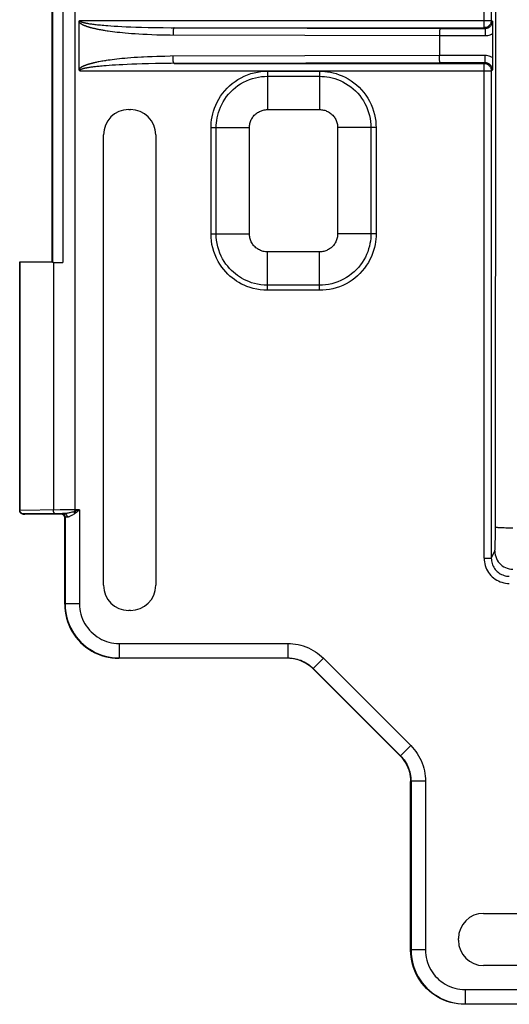
# Model space of a CAD drawing. Units: millimetres. Extents: x 97 to 199, y 69 to 151.
# Drawn here: x 119 to 133, y 70 to 97 of the extents above; entities that cross this region are included whole.
import ezdxf

# ---------------------------------------------------------------- set-up
doc = ezdxf.new("R2010")
doc.units = ezdxf.units.MM
doc.header["$LTSCALE"] = 16.335
for name, color, linetype in [('ASSI', 7, 'CONTINUOUS'), ('DRAFT', 7, 'CONTINUOUS'), ('RACCORDO', 7, 'CONTINUOUS'), ('SMUSSO', 7, 'CONTINUOUS')]:
    doc.layers.add(name, color=color, linetype=linetype)

msp = doc.modelspace()

# ---------------------------------------------------------------- linework, layer by layer
at = {"layer": 'ASSI', "color": 253, "linetype": 'CONTINUOUS'}
for p, q in [((132.134, 83.293), (132.139, 88.024)), ((132.13, 82.983), (132.132, 83.064)), ((132.132, 83.064), (132.133, 83.152)), ((132.133, 83.152), (132.134, 83.293))]:
    msp.add_line(p, q, dxfattribs=at)
for points in [[(132.139, 88.024), (132.142, 92.658), (132.145, 97.293), (132.146, 101.929), (132.146, 106.565), (132.145, 111.201), (132.142, 115.836), (132.139, 120.47), (132.134, 125.104)], [(132.134, 83.39), (132.138, 83.388), (132.147, 83.386), (132.161, 83.384), (132.179, 83.382), (132.203, 83.38), (132.23, 83.378), (132.262, 83.376), (132.297, 83.375), (132.336, 83.374), (132.378, 83.372), (132.422, 83.371), (132.469, 83.37), (132.517, 83.37), (132.617, 83.369)], [(132.117, 82.721), (132.118, 82.725), (132.119, 82.733), (132.121, 82.744), (132.122, 82.758), (132.123, 82.776), (132.124, 82.797), (132.125, 82.821), (132.126, 82.848), (132.127, 82.878), (132.128, 82.91), (132.13, 82.983)], [(132.117, 82.721), (132.12, 82.669), (132.128, 82.617), (132.141, 82.567), (132.16, 82.518), (132.184, 82.471), (132.213, 82.428), (132.245, 82.387), (132.282, 82.35), (132.323, 82.317), (132.367, 82.289), (132.414, 82.265), (132.462, 82.246), (132.513, 82.233), (132.564, 82.224), (132.617, 82.221)]]:
    msp.add_lwpolyline(points, dxfattribs=at)
at = {"layer": 'DRAFT', "color": 7, "linetype": 'CONTINUOUS'}
for p, q in [((119.83, 90.747), (119.83, 117.747)), ((118.935, 90.742), (118.93, 90.747)), ((118.93, 90.747), (119.83, 90.747))]:
    msp.add_line(p, q, dxfattribs=at)
at = {"layer": 'RACCORDO', "color": 253, "linetype": 'CONTINUOUS'}
for p, q in [((120.464, 124.671), (120.464, 83.823)), ((119.84, 117.757), (119.84, 90.737)), ((120.128, 117.764), (120.128, 90.73)), ((131.819, 97.244), (131.819, 111.25)), ((132.019, 111.05), (132.019, 97.444)), ((120.595, 97.444), (132.019, 97.444)), ((120.868, 97.355), (120.895, 97.351)), ((120.895, 97.351), (120.923, 97.347)), ((120.923, 97.347), (120.952, 97.344)), ((120.952, 97.344), (120.984, 97.34)), ((120.984, 97.34), (121.018, 97.335)), ((121.018, 97.335), (121.053, 97.331)), ((121.053, 97.331), (121.091, 97.327)), ((121.091, 97.327), (121.132, 97.323)), ((121.132, 97.323), (121.175, 97.319)), ((121.175, 97.319), (121.22, 97.315)), ((121.22, 97.315), (121.269, 97.311)), ((121.269, 97.311), (121.32, 97.306)), ((121.32, 97.306), (121.375, 97.302)), ((121.375, 97.302), (121.461, 97.296)), ((121.461, 97.296), (121.555, 97.29)), ((121.555, 97.29), (121.655, 97.284)), ((121.655, 97.284), (121.765, 97.278)), ((121.765, 97.278), (121.883, 97.272)), ((121.883, 97.272), (122.012, 97.267)), ((122.012, 97.267), (122.155, 97.262)), ((122.155, 97.262), (122.315, 97.257)), ((122.315, 97.257), (122.496, 97.252)), ((132.048, 97.424), (132.019, 97.444)), ((121.441, 97.147), (121.502, 97.139)), ((121.502, 97.139), (121.567, 97.131)), ((121.567, 97.131), (121.635, 97.123)), ((121.635, 97.123), (121.706, 97.115)), ((121.706, 97.115), (121.782, 97.108)), ((121.782, 97.108), (121.861, 97.1)), ((121.861, 97.1), (121.946, 97.093)), ((121.946, 97.093), (122.036, 97.086)), ((122.036, 97.086), (122.133, 97.079)), ((122.133, 97.079), (122.237, 97.072)), ((122.237, 97.072), (122.35, 97.066)), ((122.35, 97.066), (122.472, 97.06)), ((122.472, 97.06), (122.602, 97.055)), ((122.496, 97.252), (122.695, 97.248)), ((122.602, 97.055), (122.738, 97.05)), ((122.695, 97.248), (122.908, 97.245)), ((122.738, 97.05), (122.881, 97.047)), ((122.908, 97.245), (123.136, 97.244)), ((123.107, 97.044), (130.58, 97.024)), ((123.136, 97.244), (131.819, 97.244)), ((123.215, 97.244), (130.595, 97.224)), ((130.58, 97.024), (131.848, 97.024)), ((130.595, 97.224), (131.848, 97.224)), ((131.848, 97.224), (131.819, 97.244)), ((131.848, 97.224), (131.848, 97.024)), ((122.605, 96.439), (122.479, 96.434)), ((122.739, 96.444), (122.605, 96.439)), ((123.107, 96.45), (122.955, 96.448)), ((130.58, 96.47), (123.107, 96.45)), ((131.848, 96.47), (130.58, 96.47)), ((131.848, 96.27), (131.848, 96.47)), ((121.067, 96.164), (121.035, 96.161)), ((121.101, 96.168), (121.067, 96.164)), ((121.137, 96.171), (121.101, 96.168)), ((121.169, 96.304), (121.13, 96.297)), ((121.175, 96.175), (121.137, 96.171)), ((121.216, 96.179), (121.175, 96.175)), ((121.261, 96.183), (121.216, 96.179)), ((121.333, 96.189), (121.261, 96.183)), ((121.386, 96.339), (121.333, 96.331)), ((121.412, 96.195), (121.333, 96.189)), ((121.443, 96.347), (121.386, 96.339)), ((121.497, 96.2), (121.412, 96.195)), ((121.501, 96.355), (121.443, 96.347)), ((121.589, 96.206), (121.497, 96.2)), ((121.563, 96.362), (121.501, 96.355)), ((121.628, 96.37), (121.563, 96.362)), ((121.687, 96.212), (121.589, 96.206)), ((121.696, 96.377), (121.628, 96.37)), ((121.794, 96.217), (121.687, 96.212)), ((121.768, 96.385), (121.696, 96.377)), ((121.845, 96.392), (121.768, 96.385)), ((121.911, 96.223), (121.794, 96.217)), ((121.926, 96.399), (121.845, 96.392)), ((122.038, 96.228), (121.911, 96.223)), ((122.012, 96.406), (121.926, 96.399)), ((122.104, 96.413), (122.012, 96.406)), ((122.178, 96.233), (122.038, 96.228)), ((122.202, 96.419), (122.104, 96.413)), ((122.333, 96.238), (122.178, 96.233)), ((122.506, 96.242), (122.333, 96.238)), ((122.479, 96.434), (122.362, 96.429)), ((122.699, 96.246), (122.506, 96.242)), ((122.91, 96.249), (122.699, 96.246)), ((123.215, 96.25), (131.819, 96.25)), ((131.848, 96.27), (130.595, 96.27)), ((131.819, 96.25), (131.848, 96.27)), ((131.819, 82.525), (131.819, 96.25)), ((120.595, 96.05), (132.019, 96.05)), ((120.768, 96.121), (120.755, 96.119)), ((120.782, 96.124), (120.768, 96.121)), ((120.798, 96.127), (120.782, 96.124)), ((120.814, 96.13), (120.798, 96.127)), ((120.832, 96.133), (120.814, 96.13)), ((120.881, 96.141), (120.86, 96.137)), ((120.903, 96.144), (120.881, 96.141)), ((120.926, 96.147), (120.903, 96.144)), ((120.951, 96.15), (120.926, 96.147)), ((120.978, 96.154), (120.951, 96.15)), ((121.006, 96.157), (120.978, 96.154)), ((121.035, 96.161), (121.006, 96.157)), ((125.806, 96.037), (125.806, 95.895)), ((125.806, 95.895), (127.254, 95.895)), ((125.808, 96.037), (127.253, 96.037)), ((132.019, 96.05), (132.048, 96.07)), ((132.019, 96.05), (132.019, 82.525)), ((124.24, 91.524), (124.24, 94.47)), ((124.382, 91.523), (124.382, 94.471)), ((128.678, 94.471), (128.678, 91.523)), ((128.82, 94.471), (128.678, 94.471)), ((128.82, 94.469), (128.82, 91.524)), ((124.24, 91.523), (124.382, 91.523)), ((119.864, 90.732), (119.864, 83.86)), ((125.806, 90.026), (125.806, 90.1)), ((127.254, 90.099), (125.806, 90.099)), ((125.806, 89.992), (125.806, 90.026)), ((125.806, 89.957), (125.806, 89.992)), ((127.252, 89.957), (125.808, 89.957)), ((127.254, 89.957), (127.254, 90.099)), ((118.93, 83.847), (118.935, 83.852)), ((120.054, 83.862), (118.935, 83.851)), ((119.03, 83.747), (119.034, 83.751)), ((120.394, 83.863), (120.054, 83.862)), ((120.091, 83.758), (120.08, 83.747)), ((120.191, 83.658), (120.18, 83.647)), ((120.191, 83.658), (120.191, 81.257)), ((120.591, 83.863), (120.394, 83.863)), ((120.504, 83.836), (120.464, 83.823)), ((120.591, 83.863), (120.504, 83.836)), ((120.573, 83.849), (120.538, 83.822)), ((120.591, 83.863), (120.573, 83.849)), ((120.591, 83.863), (120.591, 81.257)), ((131.819, 82.525), (132.019, 82.525)), ((132.019, 82.525), (132.117, 82.721)), ((120.191, 81.257), (120.18, 81.247)), ((120.591, 81.257), (120.191, 81.257)), ((121.69, 80.158), (121.69, 79.758)), ((121.69, 80.158), (126.37, 80.158)), ((126.37, 80.158), (126.37, 79.758)), ((121.69, 79.758), (121.68, 79.747)), ((121.69, 79.758), (126.37, 79.758)), ((126.366, 79.747), (126.37, 79.758)), ((127.36, 79.748), (127.077, 79.465)), ((127.36, 79.748), (129.781, 77.327)), ((127.073, 79.454), (127.077, 79.465)), ((127.077, 79.465), (129.498, 77.044)), ((129.781, 77.327), (129.498, 77.044)), ((129.498, 77.044), (129.487, 77.04)), ((129.791, 76.337), (129.78, 76.333)), ((130.191, 76.337), (129.791, 76.337)), ((129.791, 76.337), (129.791, 71.657)), ((130.191, 76.337), (130.191, 71.657)), ((129.78, 71.647), (129.791, 71.657)), ((130.191, 71.657), (129.791, 71.657)), ((131.29, 70.558), (133.896, 70.558)), ((131.29, 70.558), (131.29, 70.158)), ((131.28, 70.147), (131.29, 70.158)), ((131.29, 70.158), (133.691, 70.158))]:
    msp.add_line(p, q, dxfattribs=at)
at = {"layer": 'RACCORDO', "color": 7, "linetype": 'CONTINUOUS'}
for p, q in [((120.58, 96.092), (120.58, 97.402)), ((132.048, 97.424), (132.05, 97.341)), ((132.05, 97.341), (132.052, 97.256)), ((132.052, 97.256), (132.052, 97.199)), ((130.58, 97.024), (130.58, 96.47)), ((132.052, 97.199), (132.053, 97.14)), ((132.053, 97.14), (132.053, 96.413)), ((132.052, 96.24), (132.051, 96.183)), ((132.053, 96.299), (132.052, 96.24)), ((132.053, 96.413), (132.053, 96.357)), ((132.053, 96.357), (132.053, 96.299)), ((125.806, 95.895), (125.806, 94.971)), ((127.254, 95.895), (127.254, 94.971)), ((121.956, 94.971), (122.004, 94.971)), ((121.256, 81.773), (121.256, 94.271)), ((122.704, 94.271), (122.704, 81.773)), ((124.382, 94.471), (125.306, 94.471)), ((128.678, 94.471), (127.754, 94.471)), ((124.382, 91.523), (125.306, 91.523)), ((128.678, 91.523), (127.754, 91.523)), ((125.806, 90.099), (125.806, 91.023)), ((127.254, 90.099), (127.254, 91.023)), ((118.93, 90.747), (118.93, 83.847)), ((118.935, 83.852), (118.935, 90.742)), ((119.864, 90.732), (118.935, 90.742)), ((119.83, 90.747), (119.84, 90.737)), ((120.08, 83.747), (119.07, 83.747)), ((120.18, 81.247), (120.18, 83.647)), ((122.004, 81.073), (121.956, 81.073)), ((126.366, 79.747), (121.68, 79.747)), ((129.487, 77.04), (127.073, 79.454)), ((129.78, 71.647), (129.78, 76.333)), ((131.806, 72.671), (144.304, 72.671)), ((131.106, 71.923), (131.106, 71.971)), ((144.304, 71.223), (131.806, 71.223)), ((133.68, 70.147), (131.28, 70.147))]:
    msp.add_line(p, q, dxfattribs=at)
for points in [[(120.58, 97.402), (120.58, 97.408), (120.581, 97.413), (120.582, 97.419), (120.583, 97.424), (120.585, 97.429), (120.587, 97.433), (120.59, 97.437), (120.592, 97.441), (120.595, 97.444)], [(130.595, 97.224), (130.593, 97.222), (130.591, 97.217), (130.589, 97.208), (130.588, 97.196), (130.586, 97.182), (130.585, 97.165), (130.583, 97.145), (130.582, 97.123), (130.581, 97.1), (130.581, 97.076), (130.58, 97.05), (130.58, 97.024)], [(130.595, 96.27), (130.593, 96.272), (130.591, 96.277), (130.589, 96.286), (130.588, 96.298), (130.586, 96.312), (130.585, 96.329), (130.583, 96.349), (130.582, 96.371), (130.581, 96.394), (130.581, 96.418), (130.58, 96.444), (130.58, 96.47)], [(132.051, 96.183), (132.049, 96.098), (132.048, 96.07)], [(120.595, 96.05), (120.592, 96.054), (120.589, 96.058), (120.587, 96.062), (120.585, 96.066), (120.583, 96.071), (120.582, 96.076), (120.581, 96.081), (120.58, 96.087), (120.58, 96.092)], [(119.022, 83.748), (119.017, 83.748), (119.012, 83.749), (119.007, 83.75), (119.001, 83.752), (118.996, 83.753), (118.991, 83.755), (118.986, 83.758), (118.98, 83.761), (118.975, 83.764), (118.97, 83.767), (118.965, 83.771), (118.96, 83.776), (118.955, 83.781), (118.951, 83.786), (118.946, 83.792), (118.942, 83.799), (118.939, 83.806), (118.936, 83.813), (118.933, 83.821), (118.932, 83.829), (118.93, 83.838), (118.93, 83.847)], [(119.034, 83.751), (119.023, 83.752), (119.011, 83.754), (118.999, 83.758), (118.988, 83.763), (118.977, 83.77), (118.967, 83.778), (118.958, 83.788), (118.951, 83.799), (118.944, 83.811), (118.939, 83.824), (118.936, 83.838), (118.935, 83.852)], [(119.03, 83.747), (119.026, 83.748), (119.022, 83.748)], [(120.18, 83.647), (120.179, 83.66), (120.177, 83.673), (120.172, 83.685), (120.167, 83.697), (120.159, 83.708), (120.151, 83.718), (120.141, 83.726), (120.13, 83.734), (120.118, 83.739), (120.106, 83.744), (120.093, 83.746), (120.08, 83.747)], [(120.18, 81.247), (120.183, 81.149), (120.193, 81.052), (120.209, 80.955), (120.231, 80.859), (120.26, 80.764), (120.295, 80.672), (120.335, 80.583), (120.381, 80.497), (120.432, 80.414), (120.49, 80.334), (120.552, 80.258), (120.619, 80.186), (120.691, 80.119), (120.767, 80.056), (120.847, 79.999), (120.93, 79.948), (121.016, 79.902), (121.105, 79.861), (121.197, 79.827), (121.292, 79.798), (121.388, 79.776), (121.485, 79.76), (121.582, 79.75), (121.68, 79.747)], [(127.073, 79.454), (127.025, 79.499), (126.975, 79.54), (126.921, 79.579), (126.866, 79.613), (126.808, 79.644), (126.749, 79.671), (126.687, 79.694), (126.625, 79.713), (126.561, 79.728), (126.496, 79.738), (126.431, 79.745), (126.366, 79.747)], [(129.487, 77.04), (129.532, 76.992), (129.573, 76.941), (129.612, 76.888), (129.646, 76.833), (129.677, 76.775), (129.704, 76.715), (129.727, 76.654), (129.746, 76.592), (129.761, 76.528), (129.771, 76.463), (129.778, 76.398), (129.78, 76.333)], [(131.28, 70.147), (131.182, 70.15), (131.085, 70.16), (130.988, 70.176), (130.892, 70.198), (130.797, 70.227), (130.705, 70.261), (130.616, 70.302), (130.53, 70.348), (130.447, 70.399), (130.367, 70.456), (130.291, 70.519), (130.219, 70.586), (130.152, 70.658), (130.09, 70.734), (130.032, 70.814), (129.981, 70.897), (129.935, 70.983), (129.895, 71.072), (129.86, 71.164), (129.831, 71.259), (129.809, 71.355), (129.793, 71.452), (129.783, 71.549), (129.78, 71.647)]]:
    msp.add_lwpolyline(points, dxfattribs=at)
at = {"layer": 'RACCORDO', "color": 253, "linetype": 'CONTINUOUS'}
for points in [[(120.58, 97.402), (120.584, 97.396), (120.589, 97.39), (120.595, 97.384), (120.6, 97.379), (120.607, 97.373), (120.613, 97.368), (120.62, 97.363), (120.627, 97.358), (120.635, 97.353), (120.643, 97.348), (120.651, 97.343), (120.659, 97.339), (120.667, 97.334), (120.676, 97.33), (120.685, 97.325), (120.694, 97.321), (120.703, 97.317), (120.713, 97.312), (120.723, 97.308), (120.732, 97.304), (120.743, 97.3), (120.753, 97.296), (120.764, 97.292), (120.775, 97.288), (120.786, 97.284), (120.797, 97.28), (120.809, 97.277), (120.821, 97.273), (120.833, 97.269), (120.846, 97.265), (120.859, 97.261), (120.873, 97.257), (120.886, 97.253), (120.901, 97.249), (120.915, 97.245), (120.931, 97.241), (120.946, 97.238), (120.962, 97.234), (120.979, 97.23), (120.996, 97.226), (121.014, 97.221), (121.032, 97.217), (121.051, 97.213), (121.07, 97.209), (121.09, 97.205), (121.111, 97.201), (121.132, 97.197), (121.154, 97.193), (121.176, 97.189), (121.2, 97.185), (121.224, 97.18), (121.248, 97.176), (121.274, 97.172), (121.3, 97.168), (121.354, 97.16)], [(120.595, 97.444), (120.595, 97.44), (120.596, 97.437), (120.598, 97.434), (120.6, 97.431), (120.603, 97.428), (120.606, 97.425), (120.61, 97.422), (120.615, 97.419), (120.62, 97.416), (120.625, 97.413), (120.631, 97.411), (120.638, 97.408), (120.644, 97.405), (120.652, 97.403), (120.659, 97.4), (120.666, 97.398), (120.674, 97.395), (120.682, 97.393), (120.691, 97.39), (120.699, 97.388), (120.708, 97.386), (120.717, 97.384), (120.727, 97.381), (120.736, 97.379), (120.746, 97.377), (120.756, 97.375), (120.766, 97.373), (120.776, 97.371), (120.787, 97.369), (120.797, 97.367), (120.809, 97.365), (120.82, 97.363), (120.832, 97.361), (120.843, 97.359), (120.868, 97.355)], [(132.019, 97.444), (132.018, 97.423), (132.015, 97.402), (132.009, 97.382), (132.002, 97.362), (131.992, 97.344), (131.981, 97.326), (131.968, 97.31), (131.953, 97.295), (131.937, 97.282), (131.919, 97.27), (131.9, 97.261), (131.881, 97.253), (131.861, 97.248), (131.84, 97.245), (131.819, 97.244)], [(131.848, 97.224), (131.866, 97.225), (131.883, 97.227), (131.9, 97.231), (131.917, 97.237), (131.933, 97.243), (131.949, 97.251), (131.963, 97.261), (131.977, 97.271), (131.99, 97.283), (132.001, 97.296), (132.012, 97.309), (132.021, 97.324), (132.029, 97.339), (132.036, 97.356), (132.041, 97.372), (132.045, 97.389), (132.047, 97.407), (132.048, 97.424)], [(121.354, 97.16), (121.382, 97.155), (121.441, 97.147)], [(122.881, 97.047), (122.954, 97.046), (123.107, 97.044)], [(123.215, 97.244), (123.211, 97.241), (123.208, 97.236), (123.204, 97.227), (123.2, 97.216), (123.197, 97.201), (123.194, 97.184), (123.192, 97.164), (123.19, 97.143), (123.188, 97.119), (123.187, 97.095), (123.186, 97.069), (123.185, 97.044)], [(131.848, 97.024), (131.885, 97.026), (131.92, 97.031), (131.955, 97.039), (131.989, 97.05), (132.021, 97.064), (132.053, 97.081)], [(122.955, 96.448), (122.882, 96.447), (122.739, 96.444)], [(123.215, 96.25), (123.211, 96.253), (123.208, 96.258), (123.204, 96.267), (123.2, 96.278), (123.197, 96.293), (123.194, 96.31), (123.192, 96.33), (123.19, 96.351), (123.188, 96.375), (123.187, 96.399), (123.186, 96.425), (123.185, 96.45)], [(132.053, 96.413), (132.022, 96.43), (131.989, 96.444), (131.955, 96.455), (131.921, 96.463), (131.885, 96.468), (131.848, 96.47)], [(121.075, 96.286), (121.057, 96.282), (121.041, 96.278), (121.025, 96.275), (121.009, 96.271), (120.994, 96.268), (120.979, 96.265), (120.965, 96.261), (120.951, 96.258), (120.938, 96.254), (120.925, 96.251), (120.912, 96.248), (120.9, 96.244), (120.888, 96.241), (120.876, 96.238), (120.865, 96.235), (120.854, 96.231), (120.843, 96.228), (120.833, 96.225), (120.823, 96.222), (120.814, 96.219), (120.804, 96.216), (120.796, 96.213), (120.787, 96.21), (120.779, 96.207), (120.77, 96.204), (120.763, 96.201), (120.755, 96.199), (120.748, 96.196), (120.741, 96.193), (120.734, 96.19), (120.727, 96.188), (120.721, 96.185), (120.714, 96.182), (120.708, 96.18), (120.702, 96.177), (120.697, 96.174), (120.691, 96.172), (120.686, 96.169), (120.681, 96.167), (120.675, 96.164), (120.67, 96.162), (120.666, 96.159), (120.661, 96.157), (120.656, 96.154), (120.652, 96.151), (120.647, 96.149), (120.643, 96.146), (120.639, 96.144), (120.635, 96.141), (120.631, 96.139), (120.628, 96.136), (120.624, 96.134), (120.621, 96.131), (120.617, 96.129), (120.614, 96.127), (120.611, 96.124), (120.608, 96.122), (120.605, 96.119), (120.602, 96.117), (120.6, 96.115), (120.597, 96.112), (120.595, 96.11), (120.592, 96.107), (120.59, 96.105), (120.588, 96.103), (120.586, 96.1), (120.584, 96.098), (120.582, 96.095), (120.58, 96.092)], [(121.13, 96.297), (121.111, 96.293), (121.075, 96.286)], [(121.235, 96.316), (121.212, 96.312), (121.169, 96.304)], [(121.333, 96.331), (121.307, 96.327), (121.282, 96.323), (121.235, 96.316)], [(122.362, 96.429), (122.307, 96.426), (122.202, 96.419)], [(130.595, 96.27), (123.137, 96.25), (122.91, 96.249)], [(131.819, 96.25), (131.84, 96.249), (131.861, 96.246), (131.881, 96.241), (131.9, 96.233), (131.919, 96.224), (131.937, 96.212), (131.953, 96.199), (131.968, 96.184), (131.981, 96.168), (131.992, 96.15), (132.002, 96.132), (132.009, 96.112), (132.015, 96.092), (132.018, 96.071), (132.019, 96.05)], [(132.048, 96.07), (132.047, 96.087), (132.045, 96.104), (132.041, 96.121), (132.036, 96.138), (132.03, 96.154), (132.022, 96.169), (132.012, 96.184), (132.002, 96.198), (131.99, 96.211), (131.977, 96.222), (131.964, 96.233), (131.949, 96.243), (131.933, 96.251), (131.917, 96.257), (131.901, 96.263), (131.883, 96.267), (131.866, 96.269), (131.848, 96.27)], [(120.755, 96.119), (120.748, 96.117), (120.742, 96.116), (120.736, 96.115), (120.73, 96.113), (120.724, 96.112), (120.719, 96.111), (120.714, 96.109), (120.708, 96.108), (120.703, 96.107), (120.698, 96.106), (120.693, 96.104), (120.689, 96.103), (120.684, 96.102), (120.68, 96.1), (120.675, 96.099), (120.671, 96.098), (120.667, 96.097), (120.663, 96.095), (120.659, 96.094), (120.656, 96.093), (120.652, 96.092), (120.649, 96.09), (120.646, 96.089), (120.642, 96.088), (120.639, 96.087), (120.636, 96.086), (120.634, 96.084), (120.631, 96.083), (120.628, 96.082), (120.626, 96.081), (120.623, 96.08), (120.621, 96.078), (120.619, 96.077), (120.617, 96.076), (120.615, 96.075), (120.613, 96.073), (120.611, 96.072), (120.609, 96.071), (120.607, 96.069), (120.605, 96.068), (120.604, 96.067), (120.602, 96.065), (120.601, 96.064), (120.599, 96.062), (120.598, 96.06), (120.597, 96.058), (120.596, 96.057), (120.596, 96.055), (120.595, 96.053), (120.595, 96.05)], [(120.86, 96.137), (120.85, 96.136), (120.832, 96.133)], [(124.24, 94.47), (124.241, 94.541), (124.246, 94.615), (124.255, 94.69), (124.268, 94.769), (124.286, 94.85), (124.309, 94.931), (124.337, 95.014), (124.371, 95.098), (124.41, 95.181), (124.455, 95.263), (124.505, 95.343), (124.56, 95.421), (124.621, 95.495), (124.686, 95.567), (124.756, 95.634), (124.829, 95.696), (124.907, 95.754), (124.988, 95.807), (125.074, 95.856), (125.163, 95.899), (125.253, 95.937), (125.345, 95.968), (125.439, 95.993), (125.532, 96.013), (125.624, 96.027), (125.716, 96.035), (125.808, 96.037)], [(124.383, 94.471), (124.384, 94.535), (124.389, 94.602), (124.397, 94.671), (124.409, 94.742), (124.425, 94.815), (124.446, 94.89), (124.471, 94.965), (124.502, 95.041), (124.537, 95.116), (124.578, 95.191), (124.624, 95.264), (124.674, 95.334), (124.729, 95.402), (124.789, 95.466), (124.852, 95.527), (124.918, 95.584), (124.988, 95.636), (125.062, 95.685), (125.14, 95.729), (125.221, 95.769), (125.304, 95.803), (125.387, 95.832), (125.471, 95.855), (125.556, 95.872), (125.64, 95.885), (125.724, 95.892), (125.806, 95.894)], [(127.253, 96.037), (127.324, 96.036), (127.398, 96.031), (127.474, 96.022), (127.552, 96.009), (127.633, 95.991), (127.714, 95.968), (127.797, 95.94), (127.881, 95.906), (127.964, 95.867), (128.046, 95.823), (128.126, 95.772), (128.204, 95.717), (128.278, 95.656), (128.35, 95.591), (128.417, 95.521), (128.479, 95.448), (128.537, 95.37), (128.59, 95.289), (128.639, 95.203), (128.682, 95.114), (128.72, 95.024), (128.751, 94.932), (128.777, 94.838), (128.796, 94.745), (128.81, 94.653), (128.818, 94.561), (128.82, 94.469)], [(127.254, 96.037), (127.254, 96.02), (127.254, 95.895)], [(127.254, 95.895), (127.318, 95.893), (127.385, 95.889), (127.454, 95.88), (127.525, 95.869), (127.598, 95.852), (127.673, 95.831), (127.748, 95.806), (127.824, 95.775), (127.9, 95.74), (127.974, 95.699), (128.047, 95.653), (128.117, 95.603), (128.185, 95.548), (128.249, 95.489), (128.31, 95.425), (128.367, 95.359), (128.419, 95.289), (128.468, 95.215), (128.512, 95.137), (128.552, 95.056), (128.586, 94.973), (128.615, 94.89), (128.638, 94.806), (128.655, 94.721), (128.668, 94.637), (128.675, 94.553), (128.677, 94.471)], [(124.24, 94.471), (124.257, 94.471), (124.382, 94.471)], [(125.808, 89.957), (125.705, 89.961), (125.605, 89.97), (125.508, 89.985), (125.414, 90.006), (125.323, 90.033), (125.238, 90.063), (125.159, 90.096), (125.085, 90.132), (125.015, 90.171), (124.949, 90.211), (124.887, 90.254), (124.826, 90.301), (124.765, 90.352), (124.706, 90.407), (124.649, 90.467), (124.592, 90.532), (124.538, 90.603), (124.486, 90.679), (124.438, 90.761), (124.393, 90.848), (124.353, 90.939), (124.318, 91.034), (124.289, 91.133), (124.267, 91.231), (124.251, 91.329), (124.242, 91.426), (124.24, 91.524)], [(125.806, 90.1), (125.713, 90.103), (125.622, 90.112), (125.534, 90.126), (125.449, 90.145), (125.367, 90.169), (125.289, 90.197), (125.218, 90.227), (125.151, 90.259), (125.087, 90.294), (125.027, 90.331), (124.971, 90.37), (124.915, 90.412), (124.861, 90.459), (124.807, 90.509), (124.755, 90.563), (124.703, 90.623), (124.654, 90.687), (124.607, 90.755), (124.563, 90.83), (124.522, 90.908), (124.486, 90.991), (124.454, 91.078), (124.428, 91.167), (124.408, 91.257), (124.394, 91.346), (124.385, 91.435), (124.383, 91.523)], [(128.82, 91.524), (128.819, 91.453), (128.814, 91.379), (128.805, 91.304), (128.792, 91.225), (128.774, 91.144), (128.751, 91.063), (128.723, 90.98), (128.69, 90.896), (128.65, 90.813), (128.606, 90.731), (128.555, 90.651), (128.5, 90.573), (128.439, 90.499), (128.374, 90.427), (128.304, 90.36), (128.231, 90.298), (128.153, 90.24), (128.072, 90.187), (127.986, 90.138), (127.897, 90.095), (127.807, 90.057), (127.715, 90.026), (127.621, 90), (127.528, 89.981), (127.436, 89.967), (127.344, 89.959), (127.252, 89.957)], [(128.678, 91.523), (128.676, 91.459), (128.672, 91.392), (128.664, 91.323), (128.652, 91.252), (128.635, 91.179), (128.615, 91.104), (128.589, 91.029), (128.558, 90.953), (128.523, 90.878), (128.482, 90.803), (128.436, 90.73), (128.386, 90.66), (128.331, 90.592), (128.272, 90.528), (128.208, 90.467), (128.142, 90.41), (128.072, 90.358), (127.998, 90.309), (127.92, 90.265), (127.839, 90.225), (127.756, 90.191), (127.673, 90.162), (127.589, 90.139), (127.504, 90.122), (127.42, 90.109), (127.336, 90.102), (127.254, 90.1)], [(128.82, 91.523), (128.803, 91.523), (128.678, 91.523)], [(120.165, 83.762), (120.121, 83.762), (119.034, 83.751)], [(119.914, 83.76), (119.908, 83.761), (119.901, 83.764), (119.895, 83.768), (119.889, 83.774), (119.884, 83.781), (119.879, 83.79), (119.875, 83.8), (119.871, 83.811), (119.868, 83.822), (119.866, 83.835), (119.865, 83.847), (119.864, 83.86)], [(120.165, 83.762), (120.15, 83.762), (120.137, 83.761), (120.126, 83.761), (120.116, 83.76), (120.108, 83.76), (120.101, 83.759), (120.096, 83.759), (120.092, 83.758), (120.091, 83.758)], [(120.091, 83.758), (120.104, 83.757), (120.117, 83.754), (120.129, 83.75), (120.141, 83.744), (120.152, 83.737), (120.161, 83.728), (120.17, 83.718), (120.177, 83.708), (120.183, 83.696), (120.187, 83.683), (120.19, 83.671), (120.191, 83.658)], [(120.432, 83.813), (120.404, 83.805), (120.376, 83.798), (120.35, 83.791), (120.325, 83.786), (120.301, 83.78), (120.278, 83.776), (120.256, 83.772), (120.235, 83.768), (120.216, 83.766), (120.198, 83.764), (120.181, 83.763), (120.165, 83.762)], [(120.165, 83.762), (120.176, 83.761), (120.187, 83.758), (120.197, 83.754), (120.207, 83.748), (120.216, 83.741), (120.225, 83.732), (120.232, 83.723), (120.238, 83.712), (120.243, 83.7), (120.247, 83.688), (120.249, 83.675), (120.25, 83.662)], [(120.25, 83.662), (120.238, 83.662), (120.228, 83.661), (120.219, 83.661), (120.211, 83.66), (120.204, 83.66), (120.199, 83.659), (120.195, 83.659), (120.192, 83.658), (120.191, 83.658)], [(120.462, 83.764), (120.438, 83.748), (120.415, 83.734), (120.393, 83.72), (120.372, 83.709), (120.352, 83.698), (120.334, 83.689), (120.317, 83.681), (120.301, 83.675), (120.287, 83.669), (120.273, 83.666), (120.261, 83.663), (120.25, 83.662)], [(120.464, 83.823), (120.459, 83.821), (120.454, 83.82), (120.448, 83.818), (120.443, 83.817), (120.438, 83.815), (120.432, 83.813)], [(120.432, 83.813), (120.436, 83.808), (120.439, 83.803), (120.443, 83.798), (120.446, 83.793), (120.45, 83.787), (120.453, 83.781), (120.456, 83.776), (120.459, 83.77), (120.462, 83.764)], [(120.489, 83.784), (120.485, 83.78), (120.48, 83.777), (120.476, 83.773), (120.471, 83.77), (120.467, 83.767), (120.462, 83.764)], [(120.464, 83.823), (120.467, 83.819), (120.47, 83.815), (120.473, 83.811), (120.476, 83.806), (120.478, 83.802), (120.481, 83.797), (120.484, 83.793), (120.487, 83.788), (120.489, 83.784)], [(120.538, 83.822), (120.505, 83.796), (120.489, 83.784)], [(131.819, 82.525), (131.821, 82.472), (131.827, 82.42), (131.837, 82.369), (131.85, 82.319), (131.867, 82.269), (131.888, 82.221), (131.913, 82.175), (131.941, 82.13), (131.972, 82.088), (132.006, 82.049), (132.043, 82.012), (132.082, 81.978), (132.124, 81.947), (132.168, 81.919), (132.215, 81.894), (132.262, 81.873), (132.312, 81.856), (132.362, 81.843), (132.413, 81.833), (132.465, 81.827), (132.518, 81.825)], [(132.019, 82.525), (132.02, 82.487), (132.025, 82.45), (132.031, 82.413), (132.041, 82.377), (132.053, 82.342), (132.068, 82.307), (132.086, 82.274), (132.106, 82.243), (132.128, 82.213), (132.152, 82.184), (132.179, 82.158), (132.207, 82.134), (132.237, 82.111), (132.268, 82.092), (132.301, 82.074), (132.336, 82.059), (132.371, 82.047), (132.407, 82.037), (132.444, 82.03), (132.481, 82.026), (132.518, 82.025)], [(120.191, 81.257), (120.194, 81.159), (120.204, 81.062), (120.219, 80.965), (120.242, 80.869), (120.27, 80.775), (120.305, 80.683), (120.345, 80.594), (120.392, 80.507), (120.443, 80.424), (120.501, 80.344), (120.563, 80.269), (120.63, 80.197), (120.702, 80.13), (120.777, 80.068), (120.857, 80.01), (120.941, 79.959), (121.027, 79.912), (121.116, 79.872), (121.208, 79.837), (121.302, 79.809), (121.398, 79.786), (121.495, 79.77), (121.592, 79.761), (121.69, 79.758)], [(120.591, 81.257), (120.593, 81.185), (120.6, 81.114), (120.612, 81.043), (120.628, 80.973), (120.649, 80.904), (120.674, 80.837), (120.704, 80.771), (120.738, 80.708), (120.776, 80.647), (120.818, 80.588), (120.863, 80.532), (120.913, 80.48), (120.965, 80.431), (121.021, 80.385), (121.079, 80.343), (121.141, 80.305), (121.204, 80.271), (121.27, 80.241), (121.337, 80.216), (121.406, 80.195), (121.476, 80.179), (121.547, 80.167), (121.618, 80.16), (121.69, 80.158)], [(126.37, 80.158), (126.442, 80.156), (126.514, 80.15), (126.586, 80.141), (126.658, 80.128), (126.73, 80.11), (126.801, 80.09), (126.871, 80.065), (126.941, 80.036), (127.008, 80.004), (127.074, 79.968), (127.137, 79.929), (127.197, 79.887), (127.254, 79.843), (127.309, 79.797), (127.36, 79.748)], [(126.37, 79.758), (126.422, 79.756), (126.473, 79.752), (126.525, 79.746), (126.576, 79.736), (126.627, 79.724), (126.678, 79.709), (126.728, 79.691), (126.778, 79.671), (126.826, 79.648), (126.872, 79.622), (126.917, 79.595), (126.961, 79.565), (127.002, 79.533), (127.04, 79.5), (127.077, 79.465)], [(129.781, 77.327), (129.83, 77.276), (129.876, 77.221), (129.92, 77.164), (129.962, 77.104), (130.001, 77.041), (130.037, 76.975), (130.069, 76.908), (130.098, 76.838), (130.123, 76.768), (130.144, 76.697), (130.161, 76.625), (130.174, 76.553), (130.183, 76.481), (130.189, 76.409), (130.191, 76.337)], [(129.498, 77.044), (129.533, 77.007), (129.566, 76.968), (129.598, 76.928), (129.628, 76.884), (129.655, 76.839), (129.681, 76.793), (129.704, 76.745), (129.724, 76.695), (129.742, 76.645), (129.757, 76.594), (129.769, 76.543), (129.779, 76.492), (129.785, 76.44), (129.789, 76.388), (129.791, 76.337)], [(129.791, 71.657), (129.794, 71.559), (129.804, 71.462), (129.819, 71.365), (129.842, 71.269), (129.87, 71.175), (129.905, 71.083), (129.945, 70.994), (129.992, 70.907), (130.043, 70.824), (130.101, 70.744), (130.163, 70.669), (130.23, 70.597), (130.302, 70.53), (130.377, 70.468), (130.457, 70.41), (130.541, 70.359), (130.627, 70.312), (130.716, 70.272), (130.808, 70.237), (130.902, 70.209), (130.998, 70.186), (131.095, 70.17), (131.192, 70.161), (131.29, 70.158)], [(130.191, 71.657), (130.193, 71.585), (130.2, 71.514), (130.212, 71.443), (130.228, 71.373), (130.249, 71.304), (130.274, 71.237), (130.304, 71.171), (130.338, 71.108), (130.376, 71.046), (130.418, 70.988), (130.464, 70.932), (130.513, 70.88), (130.565, 70.83), (130.621, 70.785), (130.68, 70.743), (130.741, 70.705), (130.804, 70.671), (130.87, 70.641), (130.937, 70.616), (131.006, 70.595), (131.076, 70.579), (131.147, 70.567), (131.218, 70.56), (131.29, 70.558)]]:
    msp.add_lwpolyline(points, dxfattribs=at)
at = {"layer": 'RACCORDO', "color": 7, "linetype": 'CONTINUOUS'}
for centre, major_axis, ratio, start_param, end_param in [((121.956, 94.271), (0.495, -0.495), 0.999695, 2.356347, 3.926839), ((122.004, 94.271), (0.495, 0.495), 0.999695, -0.785246, 0.785246), ((120.24, 90.737), (0.4, 0), 0.017455, -3.124139, -1.854589), ((120.464, 90.75), (1.2, 0), 0.017455, -2.094395, -1.854589), ((116.207, 83.797), (2.867, -0.05), 0.00086, -0.173001, -0.049334), ((121.956, 81.773), (0.495, 0.495), 0.999695, -3.926839, -2.356347), ((122.004, 81.773), (0.495, -0.495), 0.999695, -0.785246, 0.785246), ((131.806, 71.971), (0.495, -0.495), 0.999695, 2.356347, 3.926839), ((131.806, 71.923), (0.495, 0.495), 0.999695, -3.926839, -2.356347)]:
    msp.add_ellipse(centre, major_axis=major_axis, ratio=ratio, start_param=start_param, end_param=end_param, dxfattribs=at)
at = {"layer": 'SMUSSO', "color": 7, "linetype": 'CONTINUOUS'}
for p, q in [((125.806, 94.971), (127.254, 94.971)), ((125.306, 91.523), (125.306, 94.471)), ((127.754, 94.471), (127.754, 91.523)), ((127.254, 91.023), (125.806, 91.023))]:
    msp.add_line(p, q, dxfattribs=at)
for points in [[(125.306, 94.471), (125.307, 94.499), (125.309, 94.527), (125.313, 94.555), (125.319, 94.583), (125.326, 94.611), (125.335, 94.639), (125.346, 94.666), (125.358, 94.692), (125.372, 94.718), (125.387, 94.744), (125.404, 94.768), (125.422, 94.791), (125.441, 94.813), (125.462, 94.834), (125.484, 94.854), (125.507, 94.872), (125.532, 94.889), (125.557, 94.904), (125.583, 94.918), (125.609, 94.931), (125.637, 94.941), (125.664, 94.95), (125.691, 94.958), (125.719, 94.963), (125.748, 94.967), (125.777, 94.97), (125.806, 94.971)], [(127.254, 94.971), (127.282, 94.97), (127.31, 94.968), (127.338, 94.964), (127.366, 94.958), (127.394, 94.951), (127.422, 94.942), (127.449, 94.931), (127.476, 94.919), (127.501, 94.905), (127.527, 94.89), (127.551, 94.873), (127.574, 94.855), (127.596, 94.836), (127.617, 94.815), (127.637, 94.793), (127.655, 94.77), (127.672, 94.745), (127.687, 94.72), (127.701, 94.694), (127.714, 94.668), (127.724, 94.64), (127.733, 94.613), (127.741, 94.586), (127.746, 94.558), (127.751, 94.529), (127.753, 94.5), (127.754, 94.471)], [(125.806, 91.023), (125.777, 91.024), (125.748, 91.027), (125.719, 91.031), (125.691, 91.036), (125.664, 91.044), (125.637, 91.053), (125.609, 91.063), (125.583, 91.076), (125.557, 91.09), (125.532, 91.105), (125.507, 91.122), (125.484, 91.14), (125.462, 91.16), (125.441, 91.181), (125.422, 91.203), (125.404, 91.226), (125.387, 91.25), (125.372, 91.276), (125.358, 91.301), (125.346, 91.328), (125.335, 91.355), (125.326, 91.383), (125.319, 91.411), (125.313, 91.439), (125.309, 91.467), (125.307, 91.495), (125.306, 91.523)], [(127.754, 91.523), (127.753, 91.495), (127.751, 91.467), (127.747, 91.439), (127.741, 91.411), (127.734, 91.383), (127.725, 91.355), (127.714, 91.328), (127.702, 91.301), (127.688, 91.276), (127.673, 91.25), (127.656, 91.226), (127.638, 91.203), (127.619, 91.181), (127.598, 91.16), (127.576, 91.14), (127.553, 91.122), (127.528, 91.105), (127.503, 91.09), (127.477, 91.076), (127.451, 91.063), (127.424, 91.053), (127.396, 91.044), (127.369, 91.036), (127.341, 91.031), (127.312, 91.027), (127.283, 91.024), (127.254, 91.023)]]:
    msp.add_lwpolyline(points, dxfattribs=at)

doc.saveas('drawing.dxf')
